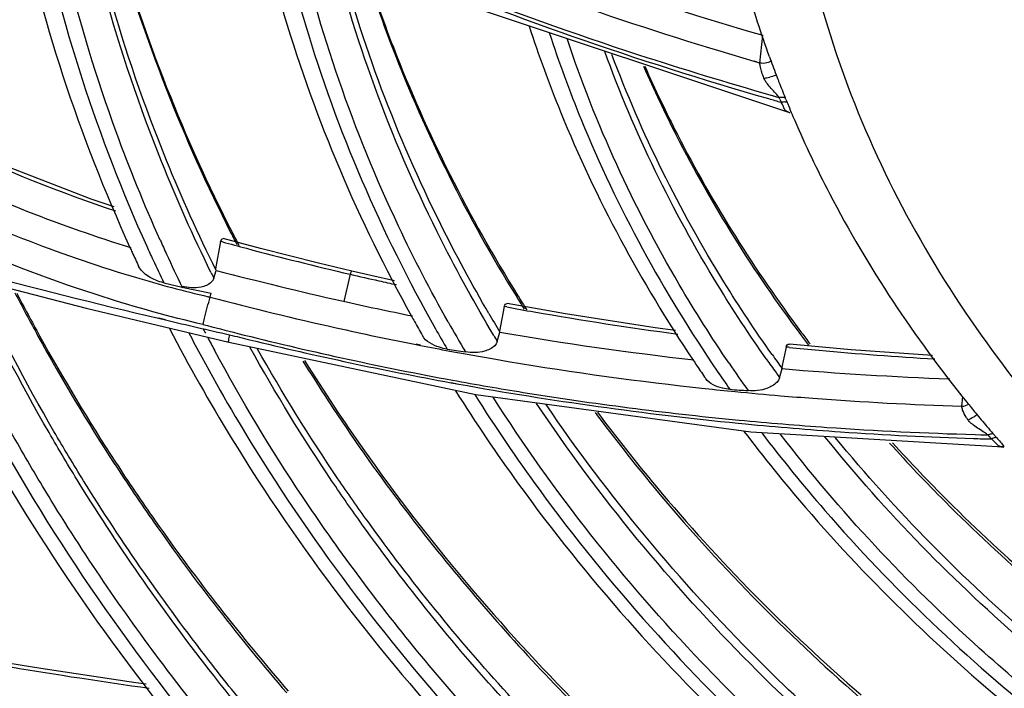
# Model space of a CAD drawing. Units: millimetres. Extents: x 0 to 210, y 104 to 202.
# Drawn here: x 33 to 35, y 178 to 179 of the extents above; entities that cross this region are included whole.
import ezdxf

# ---------------------------------------------------------------- set-up
doc = ezdxf.new("R2010")
doc.units = ezdxf.units.MM
doc.header["$MEASUREMENT"] = 0
doc.layers.add('00_COMPONENTS', color=7, linetype='Continuous', lineweight=0)

msp = doc.modelspace()

# ---------------------------------------------------------------- linework, layer by layer
at = {"layer": '00_COMPONENTS', "color": 18, "lineweight": 25, "true_color": 0x000000}
for p, q in [((33.6473, 179.2384), (34.188, 179.0585)), ((34.1423, 179.139), (34.1471, 179.1849)), ((34.1325, 179.142), (34.1424, 179.1392)), ((34.1326, 179.1424), (34.1423, 179.139)), ((34.169, 179.1198), (34.1718, 179.1124)), ((34.1639, 179.0848), (34.1593, 179.0861)), ((34.1742, 179.0818), (34.1593, 179.0861)), ((34.1742, 179.0818), (34.1639, 179.0848)), ((34.1753, 179.0793), (34.1742, 179.0818)), ((34.1778, 179.0822), (34.1754, 179.082)), ((34.1851, 179.0791), (34.1841, 179.0815)), ((34.1809, 179.0747), (34.1785, 179.0745)), ((34.188, 179.0585), (34.186, 179.0593)), ((34.1916, 179.0569), (34.186, 179.0593)), ((34.188, 179.0585), (34.188, 179.0585)), ((34.1956, 179.0539), (34.1969, 179.0508)), ((34.1969, 179.0508), (34.1997, 179.0443)), ((33.252, 178.8446), (33.2432, 178.7995)), ((33.255, 178.8438), (33.252, 178.8446)), ((33.255, 178.8438), (33.252, 178.8446)), ((33.3177, 178.8327), (33.2564, 178.8491)), ((32.7599, 178.8045), (33.0297, 178.7343)), ((33.2406, 178.784), (33.2444, 178.7968)), ((33.4658, 178.7904), (33.4554, 178.7455)), ((33.1581, 178.7762), (33.1884, 178.7691)), ((33.1877, 178.7693), (33.2364, 178.759)), ((33.2316, 178.7534), (33.2349, 178.7524)), ((33.2316, 178.7532), (33.2349, 178.7524)), ((33.2349, 178.7524), (33.2364, 178.759)), ((33.7203, 178.7371), (33.7121, 178.6964)), ((33.7242, 178.7364), (33.7203, 178.7371)), ((33.7242, 178.7364), (33.7203, 178.7371)), ((33.8215, 178.7249), (33.7251, 178.7418)), ((33.0297, 178.7343), (33.2654, 178.6784)), ((33.1496, 178.7176), (33.1607, 178.715)), ((33.1497, 178.7182), (33.1608, 178.7156)), ((33.7087, 178.6796), (33.713, 178.6947)), ((33.2653, 178.6784), (33.6735, 178.5916)), ((33.5746, 178.6742), (33.5817, 178.6728)), ((33.5748, 178.6757), (33.5819, 178.6741)), ((34.2928, 178.6657), (34.1909, 178.6751)), ((34.1856, 178.6702), (34.1782, 178.6347)), ((34.1904, 178.6698), (34.1856, 178.6702)), ((34.1904, 178.6697), (34.1856, 178.6702)), ((34.427, 178.6562), (34.2928, 178.6657)), ((34.1749, 178.6196), (34.1791, 178.6345)), ((33.6233, 178.6178), (33.6349, 178.6156)), ((33.6233, 178.6176), (33.6349, 178.6155)), ((33.6323, 178.6114), (33.6452, 178.609)), ((33.6323, 178.6113), (33.6452, 178.609)), ((33.6735, 178.5916), (34.1271, 178.5301)), ((34.4757, 178.5724), (34.4771, 178.5881)), ((34.4986, 178.5612), (34.5077, 178.5502)), ((34.1018, 178.5502), (34.1079, 178.5496)), ((34.1018, 178.5502), (34.1079, 178.5496)), ((34.1064, 178.5445), (34.1187, 178.5433)), ((34.1064, 178.5445), (34.1187, 178.5433)), ((34.488, 178.5473), (34.4865, 178.549)), ((34.1271, 178.5301), (34.5438, 178.5052)), ((34.4976, 178.5257), (34.507, 178.5254)), ((34.4976, 178.5256), (34.5189, 178.525)), ((34.507, 178.5254), (34.5189, 178.5251)), ((34.5208, 178.5228), (34.5189, 178.525)), ((34.529, 178.5251), (34.5271, 178.5273)), ((34.5246, 178.5184), (34.5208, 178.5228)), ((34.5276, 178.5197), (34.5256, 178.5189)), ((34.5406, 178.5056), (34.5448, 178.5051)), ((34.5438, 178.5052), (34.5406, 178.5056)), ((34.5438, 178.5052), (34.5438, 178.5052)), ((34.5438, 178.5052), (34.5443, 178.5052)), ((34.5443, 178.5052), (34.5448, 178.5051)), ((32.9552, 178.1394), (32.8549, 178.156))]:
    msp.add_line(p, q, dxfattribs=at)
for points in [[(34.188, 179.0585), (34.1898, 179.0579), (34.1916, 179.0569)], [(33.0764, 178.9016), (33.0381, 178.9142), (32.8858, 178.9733)], [(33.252, 178.8446), (33.2537, 178.8484), (33.2564, 178.8491)], [(33.4683, 178.7955), (33.4137, 178.8085), (33.3177, 178.8327)], [(33.5388, 178.7797), (33.5, 178.7882), (33.4683, 178.7955)], [(34.0028, 178.6977), (33.9695, 178.7021), (33.8215, 178.7249)], [(34.5247, 178.527), (34.526, 178.5272), (34.5271, 178.5273)], [(33.129, 178.1134), (33.1119, 178.1157), (32.9552, 178.1394)]]:
    msp.add_lwpolyline(points, dxfattribs=at)
for points, knots in [([(34.158, 179.1494), (34.1444, 179.1874), (34.132, 179.2258), (34.121, 179.2647), (34.0887, 179.3786), (34.0684, 179.4963), (34.0616, 179.6144)], [0, 0, 0, 0, 1, 1, 1, 2, 2, 2, 2]), ([(32.883, 179.6077), (32.8907, 179.5421), (32.9011, 179.4769), (32.9141, 179.4122), (32.9539, 179.2134), (33.0183, 179.0188), (33.1023, 178.8344)], [0, 0, 0, 0, 1, 1, 1, 2, 2, 2, 2]), ([(32.9185, 179.5879), (32.926, 179.5243), (32.936, 179.461), (32.9485, 179.3982), (32.987, 179.2051), (33.049, 179.0161), (33.1299, 178.8368)], [0, 0, 0, 0, 1, 1, 1, 2, 2, 2, 2]), ([(33.1522, 178.8465), (33.1259, 178.9051), (33.1016, 178.9647), (33.0796, 179.0252), (33.0152, 179.2015), (32.9695, 179.3857), (32.9463, 179.5718)], [0, 0, 0, 0, 1, 1, 1, 2, 2, 2, 2]), ([(34.1887, 179.5604), (34.1976, 179.4039), (34.2322, 179.2481), (34.2876, 179.1006), (34.3462, 178.9447), (34.428, 178.798), (34.5259, 178.6643)], [0, 0, 0, 0, 1, 1, 1, 2, 2, 2, 2]), ([(33.236, 178.7933), (33.2065, 178.8534), (33.1792, 178.9144), (33.1543, 178.9766), (33.0816, 179.1574), (33.0287, 179.3473), (33.0001, 179.5399)], [0, 0, 0, 0, 1, 1, 1, 2, 2, 2, 2]), ([(33.2443, 178.7968), (33.2149, 178.8563), (33.1876, 178.9168), (33.1626, 178.9783), (33.0897, 179.1575), (33.0361, 179.3455), (33.0063, 179.5363)], [0, 0, 0, 0, 1, 1, 1, 2, 2, 2, 2]), ([(33.038, 179.5133), (33.0494, 179.4575), (33.0628, 179.4021), (33.0781, 179.3471), (33.125, 179.1785), (33.1898, 179.0143), (33.269, 178.8583)], [0, 0, 0, 0, 1, 1, 1, 2, 2, 2, 2]), ([(33.0387, 179.5137), (33.0502, 179.458), (33.0637, 179.4027), (33.079, 179.3478), (33.1262, 179.1793), (33.1914, 179.0153), (33.2709, 178.8596)], [0, 0, 0, 0, 1, 1, 1, 2, 2, 2, 2]), ([(33.3106, 179.3949), (33.3787, 179.3633), (33.4475, 179.333), (33.5168, 179.3042), (33.7254, 179.2173), (33.9394, 179.1427), (34.1566, 179.0803)], [0, 0, 0, 0, 1, 1, 1, 2, 2, 2, 2]), ([(34.1593, 179.0861), (34.0867, 179.1068), (34.0144, 179.1288), (33.9426, 179.1522), (33.7278, 179.2222), (33.5166, 179.3043), (33.3117, 179.3995)], [0, 0, 0, 0, 1, 1, 1, 2, 2, 2, 2]), ([(33.3139, 179.3873), (33.3261, 179.3302), (33.3405, 179.2736), (33.3571, 179.2176), (33.4083, 179.0452), (33.4798, 178.8783), (33.567, 178.7212)], [0, 0, 0, 0, 1, 1, 1, 2, 2, 2, 2]), ([(33.3482, 179.3738), (33.3605, 179.3161), (33.3751, 179.2589), (33.3919, 179.2022), (33.4439, 179.0277), (33.5172, 178.8588), (33.6067, 178.7003)], [0, 0, 0, 0, 1, 1, 1, 2, 2, 2, 2]), ([(33.6275, 178.7116), (33.5984, 178.7634), (33.571, 178.8161), (33.5456, 178.8698), (33.4718, 179.0261), (33.4141, 179.191), (33.3769, 179.3596)], [0, 0, 0, 0, 1, 1, 1, 2, 2, 2, 2]), ([(33.7028, 178.6893), (33.6723, 178.7405), (33.6435, 178.7927), (33.6166, 178.846), (33.5386, 179.0008), (33.4765, 179.1646), (33.435, 179.3328)], [0, 0, 0, 0, 1, 1, 1, 2, 2, 2, 2]), ([(33.6949, 178.7253), (33.6668, 178.7735), (33.6402, 178.8225), (33.6154, 178.8725), (33.5429, 179.018), (33.4847, 179.1713), (33.4443, 179.3286)], [0, 0, 0, 0, 1, 1, 1, 2, 2, 2, 2]), ([(33.4862, 179.3064), (33.501, 179.2587), (33.5174, 179.2116), (33.5353, 179.165), (33.5905, 179.0216), (33.66, 178.8835), (33.7407, 178.7529)], [0, 0, 0, 0, 1, 1, 1, 2, 2, 2, 2]), ([(33.4877, 179.3057), (33.5026, 179.2583), (33.5191, 179.2114), (33.5371, 179.165), (33.5924, 179.0223), (33.6621, 178.8847), (33.7428, 178.7547)], [0, 0, 0, 0, 1, 1, 1, 2, 2, 2, 2]), ([(33.7613, 179.1999), (33.7768, 179.1521), (33.7941, 179.1049), (33.8131, 179.0583), (33.8715, 178.9148), (33.9458, 178.7773), (34.032, 178.6487)], [0, 0, 0, 0, 1, 1, 1, 2, 2, 2, 2]), ([(33.7946, 179.1893), (33.8103, 179.1408), (33.8279, 179.0929), (33.8472, 179.0457), (33.9068, 178.8999), (33.9832, 178.7604), (34.0719, 178.6305)], [0, 0, 0, 0, 1, 1, 1, 2, 2, 2, 2]), ([(34.0914, 178.6433), (34.0626, 178.6857), (34.0352, 178.7289), (34.0092, 178.7732), (33.9338, 178.9017), (33.8708, 179.0382), (33.8238, 179.1795)], [0, 0, 0, 0, 1, 1, 1, 2, 2, 2, 2]), ([(34.1528, 178.6505), (34.1247, 178.6906), (34.0978, 178.7315), (34.0723, 178.7733), (33.9979, 178.895), (33.9347, 179.0242), (33.8862, 179.1581)], [0, 0, 0, 0, 1, 1, 1, 2, 2, 2, 2]), ([(34.1624, 178.6578), (34.1347, 178.6969), (34.1082, 178.7369), (34.0829, 178.7777), (34.0095, 178.8965), (33.9467, 179.0225), (33.8978, 179.1533)], [0, 0, 0, 0, 1, 1, 1, 2, 2, 2, 2]), ([(33.9503, 179.1336), (33.9671, 179.0952), (33.9851, 179.0572), (34.0042, 179.0198), (34.0628, 178.9047), (34.1319, 178.7946), (34.2091, 178.6911)], [0, 0, 0, 0, 1, 1, 1, 2, 2, 2, 2]), ([(33.9522, 179.134), (33.9691, 179.0958), (33.9871, 179.058), (34.0062, 179.0208), (34.0649, 178.9063), (34.1341, 178.7968), (34.2112, 178.6938)], [0, 0, 0, 0, 1, 1, 1, 2, 2, 2, 2]), ([(34.1693, 179.1191), (34.1689, 179.1188), (34.1684, 179.1186), (34.168, 179.1184), (34.1649, 179.1173), (34.1617, 179.1165), (34.1585, 179.1158)], [0, 0, 0, 0, 1, 1, 1, 2, 2, 2, 2]), ([(34.1742, 179.0818), (34.173, 179.0836), (34.1716, 179.0852), (34.1701, 179.0869), (34.1654, 179.0924), (34.1602, 179.0975), (34.1557, 179.1032)], [0, 0, 0, 0, 1, 1, 1, 2, 2, 2, 2]), ([(34.181, 179.0676), (34.1808, 179.0681), (34.1806, 179.0686), (34.1804, 179.0691), (34.1795, 179.071), (34.1785, 179.0727), (34.1773, 179.0743)], [0, 0, 0, 0, 1, 1, 1, 2, 2, 2, 2]), ([(34.186, 179.0593), (34.1839, 179.0603), (34.1828, 179.0626), (34.182, 179.0648), (34.1816, 179.0658), (34.1814, 179.0667), (34.181, 179.0676)], [0, 0, 0, 0, 1, 1, 1, 2, 2, 2, 2]), ([(34.1871, 179.0741), (34.1879, 179.0723), (34.1886, 179.0705), (34.1894, 179.0687), (34.1914, 179.0637), (34.1935, 179.0588), (34.1956, 179.0539)], [0, 0, 0, 0, 1, 1, 1, 2, 2, 2, 2]), ([(34.1997, 179.0443), (34.2174, 179.0034), (34.2365, 178.9632), (34.2571, 178.9237), (34.3206, 178.8016), (34.3974, 178.6861), (34.4839, 178.5791)], [0, 0, 0, 0, 1, 1, 1, 2, 2, 2, 2]), ([(33.2228, 178.7074), (33.1673, 178.7204), (33.1124, 178.7356), (33.0581, 178.7529), (32.8957, 178.8044), (32.739, 178.8739), (32.5882, 178.953)], [0, 0, 0, 0, 1, 1, 1, 2, 2, 2, 2]), ([(32.7071, 178.8186), (32.7365, 178.7509), (32.7683, 178.6843), (32.8023, 178.6188), (32.9074, 178.4166), (33.0341, 178.225), (33.1766, 178.0474)], [0, 0, 0, 0, 1, 1, 1, 2, 2, 2, 2]), ([(32.7397, 178.8098), (32.7694, 178.7414), (32.8016, 178.6741), (32.8361, 178.608), (32.9428, 178.4036), (33.0718, 178.2103), (33.2171, 178.0315)], [0, 0, 0, 0, 1, 1, 1, 2, 2, 2, 2]), ([(32.9722, 178.417), (32.9531, 178.4482), (32.9344, 178.4797), (32.9163, 178.5116), (32.8628, 178.6056), (32.814, 178.7023), (32.7704, 178.8013)], [0, 0, 0, 0, 1, 1, 1, 2, 2, 2, 2]), ([(33.1581, 178.7762), (33.1493, 178.7783), (33.1407, 178.7817), (33.1329, 178.7867), (33.1262, 178.791), (33.1199, 178.7965), (33.1166, 178.8036)], [0, 0, 0, 0, 1, 1, 1, 2, 2, 2, 2]), ([(33.4683, 178.7954), (33.4678, 178.7955), (33.4675, 178.7947), (33.4673, 178.7941), (33.4668, 178.7926), (33.4663, 178.7917), (33.4658, 178.7904)], [0, 0, 0, 0, 1, 1, 1, 2, 2, 2, 2]), ([(33.0183, 178.4457), (33.0013, 178.4732), (32.9848, 178.5009), (32.9686, 178.5289), (32.9208, 178.6117), (32.8767, 178.6967), (32.8366, 178.7835)], [0, 0, 0, 0, 1, 1, 1, 2, 2, 2, 2]), ([(33.0258, 178.4494), (33.009, 178.4763), (32.9927, 178.5034), (32.9768, 178.5308), (32.9297, 178.6119), (32.886, 178.6951), (32.8462, 178.7801)], [0, 0, 0, 0, 1, 1, 1, 2, 2, 2, 2]), ([(33.2286, 178.772), (33.2257, 178.7707), (33.2227, 178.7698), (33.2196, 178.7692), (33.2092, 178.7671), (33.1982, 178.7679), (33.1879, 178.7702)], [0, 0, 0, 0, 1, 1, 1, 2, 2, 2, 2]), ([(32.9123, 178.7598), (32.9247, 178.7359), (32.9374, 178.7121), (32.9503, 178.6884), (32.9897, 178.6168), (33.0318, 178.5465), (33.0763, 178.478)], [0, 0, 0, 0, 1, 1, 1, 2, 2, 2, 2]), ([(32.9152, 178.7592), (32.9275, 178.7354), (32.9402, 178.7119), (32.9531, 178.6885), (32.9923, 178.6175), (33.0342, 178.5479), (33.0785, 178.48)], [0, 0, 0, 0, 1, 1, 1, 2, 2, 2, 2]), ([(33.2228, 178.7074), (33.2236, 178.711), (33.2245, 178.7145), (33.2253, 178.718), (33.2282, 178.7295), (33.2313, 178.7411), (33.2348, 178.7525)], [0, 0, 0, 0, 1, 1, 1, 2, 2, 2, 2]), ([(33.7203, 178.7371), (33.7206, 178.7385), (33.721, 178.74), (33.7221, 178.7409), (33.7229, 178.7416), (33.7241, 178.742), (33.7251, 178.7418)], [0, 0, 0, 0, 1, 1, 1, 2, 2, 2, 2]), ([(33.1675, 178.7008), (33.1994, 178.6394), (33.2335, 178.5792), (33.2696, 178.5201), (33.3812, 178.3377), (33.5122, 178.1665), (33.6571, 178.0095)], [0, 0, 0, 0, 1, 1, 1, 2, 2, 2, 2]), ([(33.2653, 178.6784), (33.265, 178.6784), (33.2651, 178.6789), (33.2651, 178.6793), (33.2654, 178.6805), (33.2654, 178.6811), (33.2654, 178.6819), (33.2656, 178.683), (33.2658, 178.6844), (33.2661, 178.6857), (33.2664, 178.6873), (33.2667, 178.6888), (33.267, 178.6904)], [0, 0, 0, 0, 1, 1, 1, 2, 2, 2, 3, 3, 3, 4, 4, 4, 4]), ([(33.626, 178.6667), (33.6216, 178.6674), (33.6174, 178.6684), (33.6132, 178.6698), (33.6022, 178.6733), (33.5908, 178.6792), (33.5852, 178.689)], [0, 0, 0, 0, 1, 1, 1, 2, 2, 2, 2]), ([(34.1856, 178.6702), (34.1859, 178.6716), (34.1864, 178.6731), (34.1875, 178.6741), (34.1884, 178.6748), (34.1897, 178.6752), (34.1909, 178.6751)], [0, 0, 0, 0, 1, 1, 1, 2, 2, 2, 2]), ([(33.4414, 178.3448), (33.4229, 178.3707), (33.4049, 178.3968), (33.3872, 178.4233), (33.335, 178.5015), (33.2863, 178.5822), (33.2418, 178.665)], [0, 0, 0, 0, 1, 1, 1, 2, 2, 2, 2]), ([(33.4858, 178.3769), (33.4688, 178.4006), (33.4521, 178.4246), (33.4358, 178.4488), (33.3875, 178.5205), (33.3422, 178.5943), (33.3004, 178.6699)], [0, 0, 0, 0, 1, 1, 1, 2, 2, 2, 2]), ([(33.4948, 178.3825), (33.4781, 178.4056), (33.4618, 178.429), (33.4457, 178.4526), (33.3983, 178.5225), (33.3537, 178.5943), (33.3124, 178.668)], [0, 0, 0, 0, 1, 1, 1, 2, 2, 2, 2]), ([(33.6965, 178.6668), (33.6937, 178.6653), (33.6907, 178.6642), (33.6876, 178.6634), (33.6774, 178.6606), (33.6665, 178.6605), (33.6561, 178.6621)], [0, 0, 0, 0, 1, 1, 1, 2, 2, 2, 2]), ([(34.5259, 178.6643), (34.6674, 178.4708), (34.8443, 178.302), (35.0407, 178.1621), (35.2487, 178.014), (35.4786, 177.8983), (35.719, 177.8154), (35.8418, 177.773), (35.9674, 177.7392), (36.0946, 177.7142), (36.2215, 177.6891), (36.35, 177.6728), (36.4795, 177.6656), (36.7312, 177.6516), (36.9865, 177.672), (37.2309, 177.7308)], [0, 0, 0, 0, 1, 1, 1, 2, 2, 2, 3, 3, 3, 4, 4, 4, 5, 5, 5, 5]), ([(33.2208, 178.6532), (33.2525, 178.5947), (33.2861, 178.5373), (33.3217, 178.481), (33.4314, 178.3071), (33.559, 178.144), (33.6993, 177.994)], [0, 0, 0, 0, 1, 1, 1, 2, 2, 2, 2]), ([(33.3878, 178.6471), (33.3996, 178.628), (33.4116, 178.609), (33.4238, 178.5902), (33.4608, 178.5332), (33.4998, 178.4773), (33.5406, 178.4229)], [0, 0, 0, 0, 1, 1, 1, 2, 2, 2, 2]), ([(33.3906, 178.6478), (33.422, 178.5972), (33.4549, 178.5477), (33.4892, 178.4991), (33.5949, 178.3493), (33.7142, 178.2086), (33.8433, 178.0786)], [0, 0, 0, 0, 1, 1, 1, 2, 2, 2, 2]), ([(33.6349, 178.6155), (33.6736, 178.6084), (33.7125, 178.6017), (33.7514, 178.5954), (33.8676, 178.5766), (33.9846, 178.5615), (34.1018, 178.5502)], [0, 0, 0, 0, 1, 1, 1, 2, 2, 2, 2]), ([(34.0928, 178.6004), (34.0886, 178.6007), (34.0846, 178.6013), (34.0804, 178.6022), (34.0699, 178.6046), (34.0589, 178.6093), (34.0529, 178.6179)], [0, 0, 0, 0, 1, 1, 1, 2, 2, 2, 2]), ([(34.1627, 178.606), (34.1599, 178.6043), (34.157, 178.603), (34.1539, 178.602), (34.144, 178.5985), (34.1332, 178.5974), (34.1228, 178.5982)], [0, 0, 0, 0, 1, 1, 1, 2, 2, 2, 2]), ([(33.6398, 178.598), (33.6728, 178.5455), (33.7075, 178.4942), (33.7439, 178.4439), (33.8561, 178.2889), (33.9843, 178.1448), (34.1234, 178.0136)], [0, 0, 0, 0, 1, 1, 1, 2, 2, 2, 2]), ([(33.6715, 178.5917), (33.7051, 178.5384), (33.7405, 178.4862), (33.7777, 178.4353), (33.8927, 178.2778), (34.0242, 178.1318), (34.1672, 177.9994)], [0, 0, 0, 0, 1, 1, 1, 2, 2, 2, 2]), ([(34.1824, 178.0152), (34.1357, 178.0587), (34.0902, 178.1035), (34.0462, 178.1497), (33.918, 178.2843), (33.8016, 178.4309), (33.7019, 178.5875)], [0, 0, 0, 0, 1, 1, 1, 2, 2, 2, 2]), ([(34.2662, 178.0147), (34.2185, 178.0572), (34.1721, 178.1011), (34.1271, 178.1464), (33.9961, 178.2783), (33.8767, 178.4226), (33.7736, 178.5772)], [0, 0, 0, 0, 1, 1, 1, 2, 2, 2, 2]), ([(34.2761, 178.0249), (34.2292, 178.0665), (34.1835, 178.1094), (34.1392, 178.1538), (34.01, 178.283), (33.8919, 178.424), (33.7895, 178.5751)], [0, 0, 0, 0, 1, 1, 1, 2, 2, 2, 2]), ([(33.8701, 178.5623), (33.9014, 178.5201), (33.9339, 178.4788), (33.9676, 178.4384), (34.071, 178.3141), (34.185, 178.1983), (34.3066, 178.0919)], [0, 0, 0, 0, 1, 1, 1, 2, 2, 2, 2]), ([(33.8741, 178.5625), (33.9054, 178.5206), (33.9378, 178.4797), (33.9714, 178.4396), (34.0745, 178.3163), (34.1881, 178.2014), (34.3092, 178.0958)], [0, 0, 0, 0, 1, 1, 1, 2, 2, 2, 2]), ([(34.4858, 178.55), (34.4848, 178.5514), (34.4838, 178.5528), (34.4829, 178.5542), (34.4805, 178.558), (34.4784, 178.5619), (34.477, 178.5661)], [0, 0, 0, 0, 1, 1, 1, 2, 2, 2, 2]), ([(34.4858, 178.55), (34.4891, 178.5515), (34.4921, 178.5532), (34.4953, 178.555), (34.4974, 178.5562), (34.4996, 178.5574), (34.5006, 178.5594)], [0, 0, 0, 0, 1, 1, 1, 2, 2, 2, 2]), ([(34.5189, 178.525), (34.5171, 178.5264), (34.5152, 178.5277), (34.5133, 178.5289), (34.5071, 178.533), (34.5007, 178.5367), (34.4948, 178.5412)], [0, 0, 0, 0, 1, 1, 1, 2, 2, 2, 2]), ([(34.116, 178.5309), (34.1486, 178.488), (34.1825, 178.4461), (34.2176, 178.4053), (34.3259, 178.2795), (34.4463, 178.1637), (34.5749, 178.0591)], [0, 0, 0, 0, 1, 1, 1, 2, 2, 2, 2]), ([(34.1452, 178.5287), (34.1786, 178.4849), (34.2133, 178.4422), (34.2494, 178.4006), (34.3607, 178.2723), (34.4848, 178.1545), (34.6176, 178.0486)], [0, 0, 0, 0, 1, 1, 1, 2, 2, 2, 2]), ([(34.6314, 178.0654), (34.5883, 178.0999), (34.5461, 178.1357), (34.505, 178.1727), (34.385, 178.2806), (34.2739, 178.3991), (34.1756, 178.5269)], [0, 0, 0, 0, 1, 1, 1, 2, 2, 2, 2]), ([(34.7136, 178.0725), (34.6699, 178.106), (34.6271, 178.1406), (34.5854, 178.1766), (34.4636, 178.2814), (34.3504, 178.3969), (34.2497, 178.522)], [0, 0, 0, 0, 1, 1, 1, 2, 2, 2, 2]), ([(34.7228, 178.0836), (34.68, 178.1162), (34.6381, 178.15), (34.5972, 178.1849), (34.4776, 178.2871), (34.3663, 178.3995), (34.2667, 178.521)], [0, 0, 0, 0, 1, 1, 1, 2, 2, 2, 2]), ([(34.3565, 178.5116), (34.3861, 178.4786), (34.4166, 178.4465), (34.4479, 178.4151), (34.5438, 178.3188), (34.6472, 178.2297), (34.7559, 178.1482)], [0, 0, 0, 0, 1, 1, 1, 2, 2, 2, 2]), ([(34.3612, 178.5122), (34.3908, 178.4795), (34.4213, 178.4475), (34.4526, 178.4163), (34.5485, 178.3207), (34.6518, 178.2321), (34.7603, 178.1513)], [0, 0, 0, 0, 1, 1, 1, 2, 2, 2, 2]), ([(34.5308, 178.5127), (34.5294, 178.5142), (34.528, 178.5156), (34.5265, 178.5169), (34.5259, 178.5174), (34.5252, 178.5179), (34.5246, 178.5184)], [0, 0, 0, 0, 1, 1, 1, 2, 2, 2, 2]), ([(33.0763, 178.478), (33.0976, 178.4453), (33.1195, 178.4129), (33.1419, 178.3809), (33.2101, 178.2834), (33.2834, 178.1894), (33.361, 178.0993)], [0, 0, 0, 0, 1, 1, 1, 2, 2, 2, 2]), ([(33.0785, 178.48), (33.0998, 178.4473), (33.1217, 178.415), (33.1441, 178.3831), (33.2125, 178.2858), (33.2859, 178.192), (33.3636, 178.102)], [0, 0, 0, 0, 1, 1, 1, 2, 2, 2, 2]), ([(33.3238, 178.0257), (33.2955, 178.0592), (33.2677, 178.0932), (33.2406, 178.1277), (33.1607, 178.2295), (33.0863, 178.3356), (33.0183, 178.4457)], [0, 0, 0, 0, 1, 1, 1, 2, 2, 2, 2]), ([(33.3094, 178.0572), (33.2832, 178.0886), (33.2576, 178.1204), (33.2325, 178.1527), (33.1586, 178.2479), (33.0893, 178.3469), (33.0257, 178.4494)], [0, 0, 0, 0, 1, 1, 1, 2, 2, 2, 2]), ([(33.2354, 178.0458), (33.2113, 178.0756), (33.1876, 178.1058), (33.1644, 178.1364), (33.0958, 178.2267), (33.0315, 178.3204), (32.9722, 178.417)], [0, 0, 0, 0, 1, 1, 1, 2, 2, 2, 2]), ([(33.5406, 178.4229), (33.5632, 178.3926), (33.5864, 178.3627), (33.6102, 178.3332), (33.6825, 178.2432), (33.7597, 178.1571), (33.8409, 178.0751)], [0, 0, 0, 0, 1, 1, 1, 2, 2, 2, 2]), ([(33.8113, 178.0069), (33.7823, 178.0366), (33.7539, 178.0668), (33.7259, 178.0975), (33.6437, 178.1881), (33.5663, 178.2832), (33.4948, 178.3825)], [0, 0, 0, 0, 1, 1, 1, 2, 2, 2, 2]), ([(33.8026, 177.9992), (33.7735, 178.029), (33.745, 178.0594), (33.7171, 178.0903), (33.6347, 178.1814), (33.5573, 178.2771), (33.4858, 178.3769)], [0, 0, 0, 0, 1, 1, 1, 2, 2, 2, 2]), ([(33.7162, 178.0091), (33.6912, 178.0359), (33.6667, 178.063), (33.6426, 178.0906), (33.5714, 178.1719), (33.5041, 178.2568), (33.4414, 178.3448)], [0, 0, 0, 0, 1, 1, 1, 2, 2, 2, 2])]:
    msp.add_open_spline(points, degree=3, knots=knots, dxfattribs=at)
for points in [[(33.856, 179.2775), (33.9522, 179.244), (34.0493, 179.2131), (34.1471, 179.1849)], [(33.8413, 179.2353), (33.9376, 179.2017), (34.0346, 179.1706), (34.1325, 179.142)], [(34.1617, 179.1428), (34.1593, 179.141), (34.1564, 179.1398), (34.1535, 179.1391)], [(34.158, 179.1494), (34.1616, 179.1395), (34.1653, 179.1297), (34.169, 179.1198)], [(34.1535, 179.1391), (34.1499, 179.1382), (34.146, 179.1383), (34.1423, 179.139)], [(34.1431, 179.1323), (34.1427, 179.1345), (34.1423, 179.1368), (34.1423, 179.139)], [(34.1454, 179.1237), (34.1445, 179.1265), (34.1437, 179.1294), (34.1431, 179.1323)], [(34.149, 179.1139), (34.1476, 179.1171), (34.1464, 179.1204), (34.1454, 179.1237)], [(34.149, 179.1139), (34.1522, 179.1145), (34.1553, 179.1151), (34.1585, 179.1158)], [(34.1519, 179.1084), (34.1508, 179.1102), (34.1498, 179.112), (34.149, 179.1139)], [(34.1718, 179.1124), (34.1724, 179.1108), (34.1731, 179.1092), (34.1737, 179.1076)], [(34.1557, 179.1032), (34.1544, 179.1049), (34.1531, 179.1066), (34.1519, 179.1084)], [(34.1737, 179.1076), (34.1771, 179.0989), (34.1805, 179.0902), (34.1841, 179.0815)], [(34.1566, 179.0803), (34.1635, 179.0783), (34.1704, 179.0763), (34.1773, 179.0743)], [(34.1753, 179.0793), (34.1759, 179.0777), (34.1766, 179.076), (34.1773, 179.0743)], [(34.1841, 179.0815), (34.1821, 179.0821), (34.1799, 179.0823), (34.1778, 179.0822)], [(34.1851, 179.0791), (34.1857, 179.0774), (34.1864, 179.0758), (34.1871, 179.0741)], [(34.1871, 179.0741), (34.1851, 179.0747), (34.183, 179.0748), (34.1809, 179.0747)], [(33.0789, 178.8945), (32.9875, 178.9249), (32.8979, 178.9609), (32.8104, 179.0009)], [(32.7669, 178.9656), (32.8761, 178.9147), (32.9885, 178.8698), (33.1037, 178.8345)], [(32.7506, 178.9245), (32.8649, 178.8709), (32.9829, 178.824), (33.1037, 178.7876)], [(32.5328, 178.8813), (32.7369, 178.8212), (32.9426, 178.7666), (33.1496, 178.7176)], [(33.269, 178.8583), (33.2722, 178.852), (33.2755, 178.8456), (33.2788, 178.8393)], [(33.2709, 178.8596), (33.2746, 178.8522), (33.2784, 178.8449), (33.2822, 178.8377)], [(33.1023, 178.8344), (33.1035, 178.8318), (33.1047, 178.8292), (33.1059, 178.8266)], [(33.1299, 178.8368), (33.1333, 178.8291), (33.1368, 178.8215), (33.1404, 178.8138)], [(33.1522, 178.8465), (33.1557, 178.8388), (33.1592, 178.8312), (33.1627, 178.8235)], [(33.255, 178.8438), (33.2681, 178.8402), (33.2813, 178.8367), (33.2944, 178.8332)], [(33.2944, 178.8332), (33.3513, 178.8181), (33.4085, 178.8038), (33.4658, 178.7904)], [(33.1059, 178.8266), (33.1095, 178.8189), (33.113, 178.8112), (33.1166, 178.8036)], [(33.1627, 178.8235), (33.171, 178.8053), (33.1796, 178.7872), (33.1884, 178.7691)], [(33.1404, 178.8138), (33.1462, 178.8012), (33.1521, 178.7887), (33.1581, 178.7762)], [(33.1037, 178.7876), (33.1062, 178.7868), (33.1087, 178.786), (33.1113, 178.7853)], [(33.1113, 178.7853), (33.151, 178.7734), (33.1912, 178.7627), (33.2316, 178.7532)], [(33.236, 178.7933), (33.2375, 178.7902), (33.239, 178.7871), (33.2406, 178.784)], [(33.2444, 178.7968), (33.3135, 178.779), (33.3827, 178.7619), (33.4523, 178.7462)], [(33.4658, 178.7904), (33.4816, 178.7867), (33.4973, 178.7831), (33.5131, 178.7796)], [(33.2363, 178.7771), (33.2341, 178.7749), (33.2314, 178.7733), (33.2286, 178.772)], [(33.2406, 178.784), (33.2398, 178.7814), (33.2382, 178.779), (33.2363, 178.7771)], [(33.5131, 178.7796), (33.5228, 178.7775), (33.5324, 178.7753), (33.5421, 178.7732)], [(33.2349, 178.7525), (33.3038, 178.7343), (33.373, 178.7175), (33.4425, 178.702)], [(33.7407, 178.7529), (33.7448, 178.7462), (33.749, 178.7395), (33.7532, 178.7328)], [(33.7428, 178.7547), (33.7476, 178.747), (33.7524, 178.7393), (33.7573, 178.7316)], [(33.4523, 178.7462), (33.4909, 178.7376), (33.5297, 178.7294), (33.5685, 178.7216)], [(33.7242, 178.7364), (33.7393, 178.7336), (33.7545, 178.7309), (33.7696, 178.7282)], [(33.567, 178.7212), (33.5687, 178.7182), (33.5703, 178.7153), (33.572, 178.7123)], [(33.6949, 178.7253), (33.7008, 178.7151), (33.7069, 178.7049), (33.713, 178.6947)], [(33.7696, 178.7282), (33.8484, 178.7144), (33.9274, 178.7022), (34.0067, 178.6915)], [(33.1607, 178.715), (33.196, 178.7066), (33.2313, 178.6984), (33.2667, 178.6904)], [(33.2228, 178.7076), (33.242, 178.7025), (33.2612, 178.6976), (33.2804, 178.6927)], [(33.572, 178.7123), (33.5764, 178.7045), (33.5808, 178.6967), (33.5853, 178.6889)], [(33.6275, 178.7116), (33.6368, 178.695), (33.6464, 178.6785), (33.6561, 178.6621)], [(33.1994, 178.6937), (33.2064, 178.6801), (33.2136, 178.6666), (33.2208, 178.6532)], [(33.2229, 178.7006), (33.2243, 178.698), (33.2256, 178.6955), (33.2269, 178.6929)], [(33.2667, 178.6904), (33.2778, 178.6877), (33.2888, 178.6849), (33.2999, 178.6822)], [(33.2804, 178.6927), (33.3939, 178.6641), (33.5083, 178.639), (33.6233, 178.6176)], [(33.4425, 178.702), (33.4864, 178.6922), (33.5304, 178.683), (33.5746, 178.6742)], [(33.6067, 178.7003), (33.613, 178.6891), (33.6195, 178.6779), (33.626, 178.6667)], [(33.7028, 178.6893), (33.7048, 178.6861), (33.7067, 178.6828), (33.7087, 178.6796)], [(33.713, 178.6947), (33.8193, 178.6764), (33.9261, 178.6612), (34.0333, 178.649)], [(34.2091, 178.6911), (34.2135, 178.6852), (34.2179, 178.6794), (34.2223, 178.6735)], [(34.2112, 178.6938), (34.2158, 178.6877), (34.2204, 178.6816), (34.225, 178.6756)], [(33.2304, 178.6863), (33.2342, 178.6792), (33.238, 178.6721), (33.2418, 178.665)], [(33.2999, 178.6822), (33.41, 178.6554), (33.5208, 178.6317), (33.6323, 178.6113)], [(33.5817, 178.6728), (33.5979, 178.6697), (33.6142, 178.6666), (33.6304, 178.6635)], [(33.7044, 178.6724), (33.7021, 178.6701), (33.6994, 178.6682), (33.6965, 178.6668)], [(33.7087, 178.6796), (33.7079, 178.6769), (33.7063, 178.6744), (33.7044, 178.6724)], [(33.626, 178.6667), (33.636, 178.6651), (33.646, 178.6636), (33.6561, 178.6621)], [(33.6304, 178.6635), (33.6557, 178.6588), (33.6811, 178.6543), (33.7065, 178.6499)], [(34.1624, 178.6578), (34.1679, 178.65), (34.1735, 178.6422), (34.1791, 178.6345)], [(34.1904, 178.6697), (34.2069, 178.6681), (34.2234, 178.6665), (34.2399, 178.665)], [(34.2399, 178.665), (34.3035, 178.6591), (34.3673, 178.6543), (34.431, 178.6505)], [(33.7065, 178.6499), (33.8143, 178.6314), (33.9226, 178.6161), (34.0313, 178.604)], [(34.032, 178.6487), (34.0341, 178.6455), (34.0362, 178.6423), (34.0384, 178.6391)], [(34.0384, 178.6391), (34.0432, 178.632), (34.048, 178.625), (34.0529, 178.618)], [(34.0914, 178.6433), (34.1017, 178.6281), (34.1121, 178.6131), (34.1228, 178.5982)], [(34.1528, 178.6505), (34.1582, 178.643), (34.1635, 178.6354), (34.1689, 178.6279)], [(34.0719, 178.6305), (34.0788, 178.6204), (34.0857, 178.6103), (34.0928, 178.6004)], [(34.1689, 178.6279), (34.1709, 178.6252), (34.1729, 178.6224), (34.1749, 178.6196)], [(34.1791, 178.6345), (34.2712, 178.6266), (34.3634, 178.621), (34.4558, 178.6177)], [(33.6452, 178.609), (33.798, 178.5814), (33.9519, 178.5599), (34.1064, 178.5445)], [(34.1706, 178.6122), (34.1684, 178.6097), (34.1656, 178.6076), (34.1627, 178.606)], [(34.1749, 178.6196), (34.1741, 178.6169), (34.1725, 178.6143), (34.1706, 178.6122)], [(34.0313, 178.604), (34.0381, 178.6033), (34.0449, 178.6025), (34.0517, 178.6018)], [(34.0517, 178.6018), (34.0683, 178.6), (34.0849, 178.5983), (34.1015, 178.5967)], [(34.0928, 178.6004), (34.1028, 178.5996), (34.1128, 178.5989), (34.1228, 178.5982)], [(34.1015, 178.5967), (34.1264, 178.5943), (34.1513, 178.592), (34.1763, 178.5899)], [(34.1763, 178.5899), (34.1941, 178.5884), (34.2119, 178.587), (34.2297, 178.5856)], [(34.2297, 178.5856), (34.3116, 178.5795), (34.3936, 178.5751), (34.4757, 178.5725)], [(34.4757, 178.5724), (34.4798, 178.5726), (34.484, 178.5738), (34.4874, 178.5761)], [(34.4839, 178.5791), (34.4888, 178.5731), (34.4937, 178.5671), (34.4986, 178.5612)], [(34.477, 178.5661), (34.4763, 178.5682), (34.4758, 178.5703), (34.4757, 178.5724)], [(34.1079, 178.5496), (34.1562, 178.545), (34.2045, 178.541), (34.2529, 178.5376)], [(34.1187, 178.5433), (34.1709, 178.5383), (34.2233, 178.5339), (34.2756, 178.5303)], [(34.4948, 178.5412), (34.4924, 178.5431), (34.4901, 178.545), (34.488, 178.5473)], [(34.5077, 178.5502), (34.5109, 178.5464), (34.514, 178.5427), (34.5171, 178.539)], [(34.2529, 178.5376), (34.3344, 178.532), (34.4159, 178.528), (34.4976, 178.5257)], [(34.2756, 178.5303), (34.3486, 178.5252), (34.4217, 178.5215), (34.4949, 178.5193)], [(34.5171, 178.539), (34.5205, 178.5351), (34.5238, 178.5312), (34.5271, 178.5273)], [(34.5189, 178.525), (34.5207, 178.5259), (34.5227, 178.5267), (34.5247, 178.527)], [(34.529, 178.5251), (34.5303, 178.5237), (34.5315, 178.5222), (34.5328, 178.5207)], [(34.4949, 178.5193), (34.5048, 178.5189), (34.5147, 178.5187), (34.5246, 178.5184)], [(34.5328, 178.5207), (34.531, 178.5208), (34.5293, 178.5203), (34.5276, 178.5197)], [(34.5351, 178.5082), (34.5335, 178.5096), (34.5322, 178.5112), (34.5308, 178.5127)], [(34.5328, 178.5207), (34.5371, 178.5158), (34.5414, 178.5108), (34.5458, 178.5059)], [(34.5406, 178.5056), (34.5386, 178.506), (34.5367, 178.5069), (34.5351, 178.5082)], [(32.9055, 178.142), (32.9814, 178.1294), (33.0575, 178.1178), (33.1337, 178.1071)]]:
    msp.add_open_spline(points, degree=3, dxfattribs=at)

doc.saveas('drawing.dxf')
